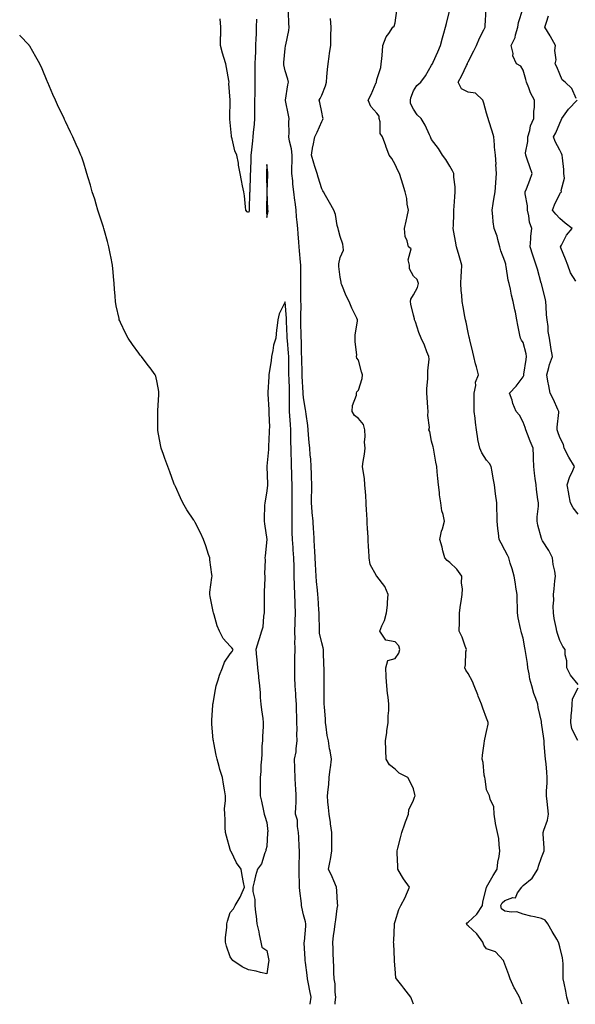
# Model space of a CAD drawing. Units: inches. Extents: x 1010723 to 1013363, y 7358618 to 7361258.
# Drawn here: x 1010723 to 1011027, y 7358618 to 7359156 of the extents above; entities that cross this region are included whole.
import ezdxf

# ---------------------------------------------------------------- set-up
doc = ezdxf.new("R2010")
doc.units = ezdxf.units.IN
doc.header["$MEASUREMENT"] = 0
doc.layers.add('Contour_10107358', color=7, linetype='Continuous', true_color=0x6c2ddf)

msp = doc.modelspace()

# ---------------------------------------------------------------- linework, layer by layer
at = {"layer": 'Contour_10107358'}
for points in [[(1010895.37, 7358618, 3261), (1010895.39, 7358619.26, 3261), (1010895.67, 7358621.92, 3261), (1010895.28, 7358624.69, 3261), (1010895.29, 7358629.16, 3261), (1010894.76, 7358631.92, 3261), (1010894.62, 7358635.35, 3261), (1010894.53, 7358638.4, 3261), (1010894.4, 7358641.92, 3261), (1010894.29, 7358645.68, 3261), (1010894.22, 7358648.1, 3261), (1010894.12, 7358651.92, 3261), (1010894.51, 7358655.46, 3261), (1010895.05, 7358658.92, 3261), (1010895.42, 7358661.92, 3261), (1010895.77, 7358664.2, 3261), (1010896.51, 7358670.38, 3261), (1010896.73, 7358671.92, 3261), (1010896.65, 7358673.32, 3261), (1010896.17, 7358680.04, 3261), (1010896.07, 7358681.92, 3261), (1010894.58, 7358685.38, 3261), (1010893.7, 7358687.57, 3261), (1010891.65, 7358691.92, 3261), (1010892.58, 7358696.45, 3261), (1010892.79, 7358697.18, 3261), (1010893.59, 7358701.92, 3261), (1010893.54, 7358706.44, 3261), (1010893.55, 7358707.42, 3261), (1010893.5, 7358711.92, 3261), (1010892.81, 7358716.68, 3261), (1010892.7, 7358717.27, 3261), (1010891.98, 7358721.92, 3261), (1010891.73, 7358725.6, 3261), (1010891.37, 7358728.6, 3261), (1010891.14, 7358731.92, 3261), (1010891.44, 7358735.31, 3261), (1010891.84, 7358738.13, 3261), (1010892.14, 7358741.92, 3261), (1010892.65, 7358746.52, 3261), (1010892.73, 7358747.24, 3261), (1010893.25, 7358751.92, 3261), (1010892.6, 7358756.48, 3261), (1010892.33, 7358757.65, 3261), (1010891.61, 7358761.92, 3261), (1010891.04, 7358764.91, 3261), (1010890.44, 7358769.53, 3261), (1010890.03, 7358771.92, 3261), (1010889.97, 7358773.85, 3261), (1010889.42, 7358780.55, 3261), (1010889.37, 7358781.92, 3261), (1010889.37, 7358783.24, 3261), (1010889.36, 7358790.61, 3261), (1010889.36, 7358791.92, 3261), (1010889.32, 7358793.19, 3261), (1010889.29, 7358800.68, 3261), (1010889.25, 7358801.92, 3261), (1010889.23, 7358803.1, 3261), (1010889.03, 7358810.94, 3261), (1010889.02, 7358811.92, 3261), (1010888.81, 7358812.69, 3261), (1010888.05, 7358815.42, 3261), (1010886.85, 7358820.72, 3261), (1010886.75, 7358821.92, 3261), (1010886.77, 7358823.2, 3261), (1010886.59, 7358830.46, 3261), (1010886.6, 7358831.92, 3261), (1010886.46, 7358833.51, 3261), (1010886.14, 7358840.01, 3261), (1010885.94, 7358841.92, 3261), (1010885.72, 7358844.25, 3261), (1010885.23, 7358849.1, 3261), (1010884.96, 7358851.92, 3261), (1010884.75, 7358855.22, 3261), (1010884.61, 7358858.48, 3261), (1010884.39, 7358861.92, 3261), (1010884.2, 7358865.77, 3261), (1010884.09, 7358867.97, 3261), (1010883.91, 7358871.92, 3261), (1010883.61, 7358876.37, 3261), (1010883.54, 7358877.41, 3261), (1010883.23, 7358881.92, 3261), (1010882.86, 7358886.73, 3261), (1010882.84, 7358887.14, 3261), (1010882.47, 7358891.92, 3261), (1010882.45, 7358896.33, 3261), (1010882.52, 7358897.44, 3261), (1010882.51, 7358901.92, 3261), (1010882.4, 7358906.26, 3261), (1010882.39, 7358907.58, 3261), (1010882.28, 7358911.92, 3261), (1010882.01, 7358915.88, 3261), (1010881.74, 7358918.23, 3261), (1010881.47, 7358921.92, 3261), (1010881.17, 7358925.05, 3261), (1010880.84, 7358929.13, 3261), (1010880.59, 7358931.92, 3261), (1010880.36, 7358934.23, 3261), (1010879.52, 7358940.45, 3261), (1010879.37, 7358941.92, 3261), (1010879.19, 7358943.06, 3261), (1010878.05, 7358949.4, 3261), (1010877.89, 7358951.77, 3261), (1010877.89, 7358951.92, 3261), (1010877.88, 7358952.08, 3261), (1010877.33, 7358961.19, 3261), (1010877.29, 7358961.92, 3261), (1010877.28, 7358962.69, 3261), (1010877.09, 7358970.96, 3261), (1010877.07, 7358971.92, 3261), (1010877.02, 7358972.95, 3261), (1010876.9, 7358980.77, 3261), (1010876.83, 7358981.92, 3261), (1010876.79, 7358983.18, 3261), (1010876.61, 7358990.49, 3261), (1010876.58, 7358991.92, 3261), (1010876.54, 7358993.44, 3261), (1010876.7, 7359000.57, 3261), (1010876.66, 7359001.92, 3261), (1010876.6, 7359003.37, 3261), (1010876.64, 7359010.52, 3261), (1010876.58, 7359011.92, 3261), (1010876.57, 7359013.41, 3261), (1010876.54, 7359020.41, 3261), (1010876.53, 7359021.92, 3261), (1010876.39, 7359023.58, 3261), (1010875.88, 7359029.75, 3261), (1010875.72, 7359031.92, 3261), (1010875.51, 7359034.46, 3261), (1010875.1, 7359038.97, 3261), (1010874.87, 7359041.92, 3261), (1010874.56, 7359045.4, 3261), (1010874.3, 7359048.17, 3261), (1010873.99, 7359051.92, 3261), (1010873.44, 7359056.53, 3261), (1010873.38, 7359057.25, 3261), (1010872.78, 7359061.92, 3261), (1010872.3, 7359066.16, 3261), (1010872.12, 7359067.84, 3261), (1010871.67, 7359071.92, 3261), (1010871.63, 7359075.5, 3261), (1010871.9, 7359078.07, 3261), (1010871.87, 7359081.92, 3261), (1010871.51, 7359085.38, 3261), (1010870.39, 7359089.58, 3261), (1010870.07, 7359091.92, 3261), (1010870.23, 7359094.1, 3261), (1010870.01, 7359099.96, 3261), (1010870.19, 7359101.92, 3261), (1010869.9, 7359103.76, 3261), (1010868.19, 7359111.78, 3261), (1010868.17, 7359111.92, 3261), (1010868.2, 7359112.06, 3261), (1010869.51, 7359120.45, 3261), (1010869.83, 7359121.92, 3261), (1010869.54, 7359123.41, 3261), (1010868.05, 7359128.03, 3261), (1010867.38, 7359131.25, 3261), (1010867.31, 7359131.92, 3261), (1010867.33, 7359132.65, 3261), (1010868.05, 7359140.15, 3261), (1010868.28, 7359141.68, 3261), (1010868.29, 7359141.92, 3261), (1010868.32, 7359142.19, 3261), (1010869.98, 7359149.99, 3261), (1010870.15, 7359151.92, 3261), (1010870.06, 7359153.93, 3261), (1010869.89, 7359160.08, 3261)], [(1010997.47, 7358618, 3259), (1010996.59, 7358620.47, 3259), (1010996.02, 7358621.92, 3259), (1010993.47, 7358626.5, 3259), (1010993.15, 7358627.02, 3259), (1010990.96, 7358631.92, 3259), (1010990.22, 7358634.09, 3259), (1010988.05, 7358639.96, 3259), (1010987.5, 7358641.38, 3259), (1010987.25, 7358641.92, 3259), (1010982.87, 7358646.74, 3259), (1010978.05, 7358648.25, 3259), (1010976.49, 7358650.36, 3259), (1010975.96, 7358651.92, 3259), (1010972.67, 7358656.54, 3259), (1010968.05, 7358660.9, 3259), (1010967.46, 7358661.33, 3259), (1010967.1, 7358661.92, 3259), (1010967.46, 7358662.51, 3259), (1010968.05, 7358662.89, 3259), (1010972.7, 7358667.27, 3259), (1010975.76, 7358671.92, 3259), (1010975.97, 7358674, 3259), (1010977.96, 7358681.83, 3259), (1010977.97, 7358681.92, 3259), (1010977.99, 7358681.98, 3259), (1010978.05, 7358682.09, 3259), (1010981.59, 7358688.38, 3259), (1010983.86, 7358691.92, 3259), (1010984.29, 7358695.68, 3259), (1010984.9, 7358698.77, 3259), (1010985.32, 7358701.92, 3259), (1010984.84, 7358705.13, 3259), (1010984.72, 7358708.59, 3259), (1010984.07, 7358711.92, 3259), (1010982.99, 7358716.86, 3259), (1010982.99, 7358716.98, 3259), (1010982.21, 7358721.92, 3259), (1010982.01, 7358725.88, 3259), (1010979.96, 7358730, 3259), (1010979.73, 7358731.92, 3259), (1010979.1, 7358732.97, 3259), (1010978.05, 7358735.2, 3259), (1010977.24, 7358741.11, 3259), (1010977.05, 7358741.92, 3259), (1010976.78, 7358743.19, 3259), (1010976.19, 7358750.07, 3259), (1010975.64, 7358751.92, 3259), (1010975.9, 7358754.07, 3259), (1010976.71, 7358760.58, 3259), (1010976.88, 7358761.92, 3259), (1010977.18, 7358762.79, 3259), (1010978.05, 7358767.03, 3259), (1010978.87, 7358771.1, 3259), (1010978.92, 7358771.92, 3259), (1010978.71, 7358772.59, 3259), (1010978.05, 7358774.33, 3259), (1010976.02, 7358779.89, 3259), (1010975.34, 7358781.92, 3259), (1010973.54, 7358786.44, 3259), (1010973.26, 7358787.13, 3259), (1010971.3, 7358791.92, 3259), (1010970.44, 7358794.31, 3259), (1010968.05, 7358798.79, 3259), (1010966.63, 7358800.5, 3259), (1010966.12, 7358801.92, 3259), (1010966.54, 7358803.44, 3259), (1010966.8, 7358810.67, 3259), (1010967.04, 7358811.92, 3259), (1010966.38, 7358813.59, 3259), (1010964.76, 7358818.63, 3259), (1010963.11, 7358821.92, 3259), (1010963.18, 7358826.8, 3259), (1010963.22, 7358827.09, 3259), (1010963.31, 7358831.92, 3259), (1010963.86, 7358836.1, 3259), (1010964.21, 7358838.08, 3259), (1010964.76, 7358841.92, 3259), (1010964.95, 7358845.02, 3259), (1010964.31, 7358848.18, 3259), (1010964.46, 7358851.92, 3259), (1010961.87, 7358855.74, 3259), (1010958.05, 7358859.34, 3259), (1010956.53, 7358860.4, 3259), (1010955.24, 7358861.92, 3259), (1010954.23, 7358865.74, 3259), (1010953.88, 7358867.75, 3259), (1010952.51, 7358871.92, 3259), (1010953.42, 7358876.55, 3259), (1010953.9, 7358877.77, 3259), (1010955.01, 7358881.92, 3259), (1010954.29, 7358885.68, 3259), (1010953.69, 7358887.57, 3259), (1010953.08, 7358891.92, 3259), (1010952.41, 7358896.28, 3259), (1010952.38, 7358897.6, 3259), (1010951.85, 7358901.92, 3259), (1010951.51, 7358905.38, 3259), (1010951.13, 7358908.85, 3259), (1010950.82, 7358911.92, 3259), (1010950.28, 7358914.14, 3259), (1010949.26, 7358920.71, 3259), (1010949.01, 7358921.92, 3259), (1010948.8, 7358922.67, 3259), (1010948.05, 7358925.7, 3259), (1010947.03, 7358930.91, 3259), (1010946.52, 7358931.92, 3259), (1010946.84, 7358933.13, 3259), (1010945.87, 7358939.74, 3259), (1010946.17, 7358941.92, 3259), (1010945.94, 7358944.03, 3259), (1010945.63, 7358949.5, 3259), (1010945.34, 7358951.92, 3259), (1010945.5, 7358954.47, 3259), (1010945.87, 7358959.74, 3259), (1010946.01, 7358961.92, 3259), (1010945.89, 7358964.08, 3259), (1010946.66, 7358970.53, 3259), (1010946.55, 7358971.92, 3259), (1010945.49, 7358974.47, 3259), (1010944.17, 7358978.05, 3259), (1010942.34, 7358981.92, 3259), (1010941.13, 7358984.99, 3259), (1010939.16, 7358990.81, 3259), (1010938.75, 7358991.92, 3259), (1010938.68, 7358992.56, 3259), (1010938.05, 7358994.62, 3259), (1010936.66, 7359000.53, 3259), (1010936.44, 7359001.92, 3259), (1010936.7, 7359003.26, 3259), (1010938.05, 7359005.6, 3259), (1010940.34, 7359009.64, 3259), (1010940.91, 7359011.92, 3259), (1010940.15, 7359014.02, 3259), (1010938.05, 7359015.92, 3259), (1010935.89, 7359019.76, 3259), (1010935.92, 7359021.92, 3259), (1010935.25, 7359024.73, 3259), (1010936.88, 7359030.75, 3259), (1010935.41, 7359031.92, 3259), (1010934.76, 7359035.21, 3259), (1010933.58, 7359037.44, 3259), (1010933.21, 7359041.92, 3259), (1010934.07, 7359045.9, 3259), (1010934.6, 7359048.47, 3259), (1010935.34, 7359051.92, 3259), (1010934.73, 7359055.24, 3259), (1010934.41, 7359058.28, 3259), (1010933.6, 7359061.92, 3259), (1010932.26, 7359066.12, 3259), (1010931.54, 7359068.44, 3259), (1010930.42, 7359071.92, 3259), (1010929.64, 7359073.51, 3259), (1010928.05, 7359076.83, 3259), (1010926.32, 7359080.19, 3259), (1010924.92, 7359081.92, 3259), (1010922.99, 7359086.87, 3259), (1010922.94, 7359087.03, 3259), (1010921.17, 7359091.92, 3259), (1010919.84, 7359093.71, 3259), (1010919.83, 7359100.14, 3259), (1010919.29, 7359101.92, 3259), (1010919.44, 7359103.3, 3259), (1010918.05, 7359104.83, 3259), (1010914.75, 7359108.62, 3259), (1010913.37, 7359111.92, 3259), (1010914.96, 7359115.01, 3259), (1010917.73, 7359121.6, 3259), (1010917.87, 7359121.92, 3259), (1010917.86, 7359122.11, 3259), (1010918.05, 7359123.28, 3259), (1010920.21, 7359129.76, 3259), (1010920.5, 7359131.92, 3259), (1010920.74, 7359134.6, 3259), (1010921.13, 7359138.84, 3259), (1010921.39, 7359141.92, 3259), (1010923.27, 7359146.69, 3259), (1010924.58, 7359148.45, 3259), (1010926.86, 7359151.92, 3259), (1010927.54, 7359152.43, 3259), (1010928.05, 7359154.34, 3259), (1010929.02, 7359160.95, 3259)], [(1011022.97, 7358618, 3258), (1011021.87, 7358621.92, 3258), (1011021.35, 7358625.23, 3258), (1011020.39, 7358629.58, 3258), (1011019.98, 7358631.92, 3258), (1011019.82, 7358633.69, 3258), (1011019.85, 7358640.13, 3258), (1011019.71, 7358641.92, 3258), (1011019.58, 7358643.45, 3258), (1011018.05, 7358649.36, 3258), (1011017.5, 7358651.37, 3258), (1011017.34, 7358651.92, 3258), (1011016.36, 7358653.61, 3258), (1011013.94, 7358657.81, 3258), (1011011.55, 7358661.92, 3258), (1011010.06, 7358663.94, 3258), (1011008.05, 7358664.81, 3258), (1011004.26, 7358665.71, 3258), (1011002.28, 7358666.15, 3258), (1010998.05, 7358667.18, 3258), (1010994.6, 7358668.48, 3258), (1010991.7, 7358668.27, 3258), (1010988.05, 7358668.97, 3258), (1010986.27, 7358670.14, 3258), (1010985.8, 7358671.92, 3258), (1010986.51, 7358673.46, 3258), (1010988.05, 7358674.71, 3258), (1010992.44, 7358676.31, 3258), (1010993.76, 7358676.2, 3258), (1010995.01, 7358678.89, 3258), (1010997.29, 7358681.92, 3258), (1010997.55, 7358682.42, 3258), (1010998.05, 7358682.93, 3258), (1011002.96, 7358687.01, 3258), (1011006.12, 7358691.92, 3258), (1011006.46, 7358693.51, 3258), (1011008.05, 7358698.29, 3258), (1011009.1, 7358700.87, 3258), (1011009.42, 7358701.92, 3258), (1011009.48, 7358703.34, 3258), (1011008.91, 7358711.06, 3258), (1011008.95, 7358711.92, 3258), (1011009.25, 7358713.12, 3258), (1011011.28, 7358718.69, 3258), (1011011.9, 7358721.92, 3258), (1011011.47, 7358725.34, 3258), (1011011.17, 7358728.8, 3258), (1011010.8, 7358731.92, 3258), (1011010.79, 7358734.67, 3258), (1011011.12, 7358738.85, 3258), (1011011.12, 7358741.92, 3258), (1011010.88, 7358744.76, 3258), (1011010.52, 7358749.45, 3258), (1011010.33, 7358751.92, 3258), (1011010.14, 7358754.01, 3258), (1011009.59, 7358760.37, 3258), (1011009.47, 7358761.92, 3258), (1011009.38, 7358763.24, 3258), (1011008.14, 7358771.83, 3258), (1011008.13, 7358771.92, 3258), (1011008.13, 7358771.99, 3258), (1011008.05, 7358772.45, 3258), (1011006.31, 7358780.18, 3258), (1011005.97, 7358781.92, 3258), (1011004.95, 7358785.01, 3258), (1011003.9, 7358787.77, 3258), (1011002.75, 7358791.92, 3258), (1011001.71, 7358795.59, 3258), (1011001.32, 7358798.65, 3258), (1011000.6, 7358801.92, 3258), (1011000.36, 7358804.24, 3258), (1010999.24, 7358810.73, 3258), (1010999.1, 7358811.92, 3258), (1010998.91, 7358812.78, 3258), (1010998.05, 7358818.01, 3258), (1010997.11, 7358820.99, 3258), (1010996.87, 7358821.92, 3258), (1010996.64, 7358823.32, 3258), (1010995.37, 7358829.24, 3258), (1010995.01, 7358831.92, 3258), (1010995, 7358834.96, 3258), (1010994.81, 7358838.67, 3258), (1010994.79, 7358841.92, 3258), (1010994.1, 7358845.87, 3258), (1010993.79, 7358847.66, 3258), (1010993.05, 7358851.92, 3258), (1010992.05, 7358855.92, 3258), (1010990.98, 7358858.99, 3258), (1010990.12, 7358861.92, 3258), (1010989.46, 7358863.33, 3258), (1010988.05, 7358866.05, 3258), (1010986.05, 7358869.92, 3258), (1010984.92, 7358871.92, 3258), (1010984.52, 7358875.45, 3258), (1010984.16, 7358878.03, 3258), (1010983.76, 7358881.92, 3258), (1010983.77, 7358886.2, 3258), (1010983.72, 7358887.59, 3258), (1010983.73, 7358891.92, 3258), (1010983.01, 7358896.88, 3258), (1010983, 7358896.96, 3258), (1010982.35, 7358901.92, 3258), (1010981.67, 7358905.54, 3258), (1010981.04, 7358908.93, 3258), (1010980.48, 7358911.92, 3258), (1010979.59, 7358913.47, 3258), (1010978.05, 7358915.36, 3258), (1010975.45, 7358919.32, 3258), (1010974.34, 7358921.92, 3258), (1010973.33, 7358926.64, 3258), (1010973.19, 7358927.05, 3258), (1010972.47, 7358931.92, 3258), (1010971.93, 7358935.8, 3258), (1010971.73, 7358938.24, 3258), (1010971.26, 7358941.92, 3258), (1010971.31, 7358945.18, 3258), (1010971.32, 7358948.65, 3258), (1010971.36, 7358951.92, 3258), (1010972.17, 7358956.04, 3258), (1010972.04, 7358957.92, 3258), (1010973.59, 7358961.92, 3258), (1010972.49, 7358966.36, 3258), (1010972.06, 7358967.91, 3258), (1010971.03, 7358971.92, 3258), (1010970.47, 7358974.34, 3258), (1010968.93, 7358981.04, 3258), (1010968.72, 7358981.92, 3258), (1010968.61, 7358982.47, 3258), (1010968.05, 7358984.99, 3258), (1010966.81, 7358990.68, 3258), (1010966.52, 7358991.92, 3258), (1010966.18, 7358993.78, 3258), (1010965.23, 7358999.1, 3258), (1010964.74, 7359001.92, 3258), (1010964.56, 7359005.41, 3258), (1010964.19, 7359008.07, 3258), (1010964.04, 7359011.92, 3258), (1010964.22, 7359015.75, 3258), (1010964.31, 7359018.18, 3258), (1010964.48, 7359021.92, 3258), (1010963.03, 7359026.9, 3258), (1010963.01, 7359026.96, 3258), (1010961.55, 7359031.92, 3258), (1010961.11, 7359034.98, 3258), (1010960.19, 7359039.79, 3258), (1010959.86, 7359041.92, 3258), (1010959.89, 7359043.76, 3258), (1010960.21, 7359049.76, 3258), (1010960.25, 7359051.92, 3258), (1010960.31, 7359054.17, 3258), (1010960.76, 7359059.22, 3258), (1010960.81, 7359061.92, 3258), (1010960.81, 7359064.68, 3258), (1010960.1, 7359069.87, 3258), (1010960.1, 7359071.92, 3258), (1010959.51, 7359073.38, 3258), (1010958.05, 7359075.88, 3258), (1010955.77, 7359079.65, 3258), (1010953.98, 7359081.92, 3258), (1010951.7, 7359085.58, 3258), (1010948.05, 7359090.5, 3258), (1010947.61, 7359091.48, 3258), (1010947.45, 7359091.92, 3258), (1010946.86, 7359093.11, 3258), (1010944.51, 7359098.38, 3258), (1010942.34, 7359101.92, 3258), (1010940.13, 7359104, 3258), (1010938.05, 7359107.04, 3258), (1010936.4, 7359110.27, 3258), (1010936.5, 7359111.92, 3258), (1010936.69, 7359113.27, 3258), (1010938.05, 7359117.12, 3258), (1010939.96, 7359120.01, 3258), (1010942.14, 7359121.92, 3258), (1010944.68, 7359125.29, 3258), (1010948.05, 7359131.08, 3258), (1010948.32, 7359131.65, 3258), (1010948.52, 7359131.92, 3258), (1010948.88, 7359132.75, 3258), (1010951.5, 7359138.48, 3258), (1010952.92, 7359141.92, 3258), (1010954.01, 7359145.97, 3258), (1010954.78, 7359148.65, 3258), (1010955.68, 7359151.92, 3258), (1010956.16, 7359153.82, 3258), (1010958.05, 7359161.44, 3258)], [(1011028.05, 7358792.73, 3257), (1011023.9, 7358797.77, 3257), (1011021.89, 7358801.92, 3257), (1011021.86, 7358805.73, 3257), (1011021.04, 7358808.93, 3257), (1011021, 7358811.92, 3257), (1011019.66, 7358813.53, 3257), (1011018.05, 7358816.82, 3257), (1011016.77, 7358820.65, 3257), (1011016.39, 7358821.92, 3257), (1011016.1, 7358823.87, 3257), (1011014.97, 7358828.85, 3257), (1011014.59, 7358831.92, 3257), (1011014.42, 7358835.56, 3257), (1011014.88, 7358838.74, 3257), (1011014.64, 7358841.92, 3257), (1011014.96, 7358845.01, 3257), (1011015.42, 7358849.29, 3257), (1011015.71, 7358851.92, 3257), (1011015.36, 7358854.61, 3257), (1011014.4, 7358858.27, 3257), (1011014.06, 7358861.92, 3257), (1011012.02, 7358865.9, 3257), (1011008.68, 7358871.29, 3257), (1011008.31, 7358871.92, 3257), (1011008.26, 7358872.13, 3257), (1011008.05, 7358872.57, 3257), (1011005.99, 7358879.86, 3257), (1011005.62, 7358881.92, 3257), (1011005.63, 7358884.34, 3257), (1011006.33, 7358890.2, 3257), (1011006.34, 7358891.92, 3257), (1011006.1, 7358893.87, 3257), (1011005.4, 7358899.27, 3257), (1011005.06, 7358901.92, 3257), (1011004.63, 7358905.33, 3257), (1011004.27, 7358908.15, 3257), (1011003.8, 7358911.92, 3257), (1011003.67, 7358916.3, 3257), (1011003.74, 7358917.61, 3257), (1011003.57, 7358921.92, 3257), (1011001.79, 7358925.67, 3257), (1011000.37, 7358929.6, 3257), (1010999.43, 7358931.92, 3257), (1010999.2, 7358933.07, 3257), (1010998.05, 7358936.1, 3257), (1010995.97, 7358939.84, 3257), (1010994.22, 7358941.92, 3257), (1010992.4, 7358946.27, 3257), (1010991.94, 7358948.03, 3257), (1010990.64, 7358951.92, 3257), (1010994.21, 7358955.76, 3257), (1010998.05, 7358960.9, 3257), (1010998.34, 7358961.62, 3257), (1010998.38, 7358961.92, 3257), (1010998.43, 7358962.3, 3257), (1010999.63, 7358970.34, 3257), (1010999.82, 7358971.92, 3257), (1010999.61, 7358973.48, 3257), (1010998.05, 7358979.59, 3257), (1010997.05, 7358980.92, 3257), (1010996.63, 7358981.92, 3257), (1010996.28, 7358983.69, 3257), (1010995.21, 7358989.08, 3257), (1010994.64, 7358991.92, 3257), (1010993.8, 7358996.17, 3257), (1010993.56, 7358997.42, 3257), (1010992.66, 7359001.92, 3257), (1010991.63, 7359005.5, 3257), (1010991.17, 7359008.81, 3257), (1010990.44, 7359011.92, 3257), (1010989.83, 7359013.7, 3257), (1010988.78, 7359021.19, 3257), (1010988.6, 7359021.92, 3257), (1010988.48, 7359022.35, 3257), (1010988.05, 7359023.97, 3257), (1010985.82, 7359029.69, 3257), (1010985.21, 7359031.92, 3257), (1010984.11, 7359035.86, 3257), (1010983.75, 7359037.62, 3257), (1010982.28, 7359041.92, 3257), (1010981.69, 7359045.56, 3257), (1010981.49, 7359048.48, 3257), (1010981.02, 7359051.92, 3257), (1010981.6, 7359055.47, 3257), (1010981.99, 7359057.99, 3257), (1010982.67, 7359061.92, 3257), (1010983.07, 7359066.9, 3257), (1010983.07, 7359066.94, 3257), (1010983.42, 7359071.92, 3257), (1010983.18, 7359076.79, 3257), (1010983.2, 7359077.07, 3257), (1010982.88, 7359081.92, 3257), (1010982.46, 7359086.34, 3257), (1010982.35, 7359087.63, 3257), (1010981.94, 7359091.92, 3257), (1010981.17, 7359095.04, 3257), (1010979.26, 7359100.71, 3257), (1010978.91, 7359101.92, 3257), (1010978.73, 7359102.6, 3257), (1010978.05, 7359104.99, 3257), (1010976.51, 7359110.38, 3257), (1010976.03, 7359111.92, 3257), (1010972.01, 7359115.88, 3257), (1010968.05, 7359116.34, 3257), (1010964.28, 7359118.15, 3257), (1010962.59, 7359121.92, 3257), (1010964.55, 7359125.42, 3257), (1010967.05, 7359130.92, 3257), (1010967.54, 7359131.92, 3257), (1010967.68, 7359132.29, 3257), (1010968.05, 7359132.93, 3257), (1010971.09, 7359138.88, 3257), (1010972.57, 7359141.92, 3257), (1010974.1, 7359145.87, 3257), (1010976.48, 7359150.35, 3257), (1010977.23, 7359151.92, 3257), (1010977.28, 7359152.69, 3257), (1010977.83, 7359161.7, 3257)], [(1011028.05, 7358885.83, 3256), (1011025.34, 7358889.22, 3256), (1011023.85, 7358891.92, 3256), (1011022.94, 7358896.81, 3256), (1011022.92, 7358897.05, 3256), (1011022.16, 7358901.92, 3256), (1011023.56, 7358906.41, 3256), (1011024.54, 7358908.42, 3256), (1011026, 7358911.92, 3256), (1011023.03, 7358916.9, 3256), (1011023, 7358916.97, 3256), (1011020.49, 7358921.92, 3256), (1011020.07, 7358923.94, 3256), (1011018.05, 7358927.65, 3256), (1011016.97, 7358930.83, 3256), (1011016.53, 7358931.92, 3256), (1011016.57, 7358933.4, 3256), (1011017.49, 7358941.36, 3256), (1011017.51, 7358941.92, 3256), (1011017.02, 7358942.95, 3256), (1011014.54, 7358948.41, 3256), (1011012.71, 7358951.92, 3256), (1011012, 7358955.86, 3256), (1011011.59, 7358958.38, 3256), (1011010.97, 7358961.92, 3256), (1011012.12, 7358965.99, 3256), (1011012.42, 7358967.55, 3256), (1011014.01, 7358971.92, 3256), (1011013.18, 7358976.79, 3256), (1011013.13, 7358977, 3256), (1011012.4, 7358981.92, 3256), (1011011.69, 7358985.57, 3256), (1011011.69, 7358988.27, 3256), (1011011.18, 7358991.92, 3256), (1011010.83, 7358994.71, 3256), (1011010.68, 7358999.29, 3256), (1011010.39, 7359001.92, 3256), (1011010.01, 7359003.88, 3256), (1011008.05, 7359011.63, 3256), (1011007.99, 7359011.86, 3256), (1011007.97, 7359011.92, 3256), (1011007.94, 7359012.03, 3256), (1011005.84, 7359019.71, 3256), (1011005.1, 7359021.92, 3256), (1011003.67, 7359026.29, 3256), (1011003.36, 7359027.23, 3256), (1011001.89, 7359031.92, 3256), (1011002.28, 7359036.15, 3256), (1011002.29, 7359037.68, 3256), (1011002.78, 7359041.92, 3256), (1011001.42, 7359045.29, 3256), (1011001.18, 7359048.79, 3256), (1011000.41, 7359051.92, 3256), (1011000.42, 7359054.29, 3256), (1010999.09, 7359060.88, 3256), (1010999.09, 7359061.92, 3256), (1010999.77, 7359063.64, 3256), (1011001.63, 7359068.33, 3256), (1011003.02, 7359071.92, 3256), (1011001.77, 7359075.64, 3256), (1011000.2, 7359079.77, 3256), (1010999.43, 7359081.92, 3256), (1010999.37, 7359083.24, 3256), (1011000.58, 7359089.39, 3256), (1011000.51, 7359091.92, 3256), (1011001.6, 7359095.47, 3256), (1011002.06, 7359097.91, 3256), (1011003.82, 7359101.92, 3256), (1011003.89, 7359106.08, 3256), (1011004.15, 7359108.03, 3256), (1011004.24, 7359111.92, 3256), (1011002.1, 7359115.98, 3256), (1011001.2, 7359118.77, 3256), (1010999.92, 7359121.92, 3256), (1010999.44, 7359123.3, 3256), (1010998.05, 7359128.36, 3256), (1010996.79, 7359130.66, 3256), (1010994.39, 7359131.92, 3256), (1010992.41, 7359136.27, 3256), (1010992.49, 7359137.48, 3256), (1010991.55, 7359141.92, 3256), (1010993.69, 7359146.28, 3256), (1010993.86, 7359147.73, 3256), (1010995.09, 7359151.92, 3256), (1010995.58, 7359154.39, 3256), (1010997.78, 7359161.65, 3256)], [(1011026.97, 7359113, 3255), (1011024.54, 7359118.41, 3255), (1011020.94, 7359121.92, 3255), (1011019.33, 7359123.2, 3255), (1011018.05, 7359126.28, 3255), (1011016.39, 7359130.26, 3255), (1011015.43, 7359131.92, 3255), (1011015.99, 7359133.98, 3255), (1011015.31, 7359139.18, 3255), (1011015.7, 7359141.92, 3255), (1011012.99, 7359146.87, 3255), (1011012.82, 7359147.15, 3255), (1011009.94, 7359151.92, 3255), (1011010.84, 7359154.71, 3255), (1011011.8, 7359158.17, 3255)], [(1010852.39, 7359156.25, 3261), (1010852.26, 7359151.92, 3261), (1010852.14, 7359147.82, 3261), (1010851.97, 7359145.84, 3261), (1010851.84, 7359141.92, 3261), (1010851.73, 7359138.24, 3261), (1010851.63, 7359135.51, 3261), (1010851.53, 7359131.92, 3261), (1010851.5, 7359128.48, 3261), (1010851.49, 7359125.36, 3261), (1010851.46, 7359121.92, 3261), (1010851.4, 7359118.57, 3261), (1010851.37, 7359115.24, 3261), (1010851.31, 7359111.92, 3261), (1010851.35, 7359108.62, 3261), (1010851.25, 7359105.13, 3261), (1010851.3, 7359101.92, 3261), (1010851.01, 7359098.96, 3261), (1010850.54, 7359094.41, 3261), (1010850.3, 7359091.92, 3261), (1010850.2, 7359089.77, 3261), (1010849.39, 7359083.26, 3261), (1010849.32, 7359081.92, 3261), (1010849.26, 7359080.71, 3261), (1010849, 7359072.87, 3261), (1010848.96, 7359071.92, 3261), (1010848.95, 7359071.02, 3261), (1010848.63, 7359062.5, 3261), (1010848.63, 7359061.92, 3261), (1010848.62, 7359061.36, 3261), (1010848.42, 7359052.29, 3261), (1010848.41, 7359051.92, 3261), (1010848.37, 7359051.59, 3261), (1010848.05, 7359050.59, 3261), (1010847.19, 7359051.06, 3261), (1010846.58, 7359051.92, 3261), (1010846.33, 7359053.64, 3261), (1010845.78, 7359059.65, 3261), (1010845.42, 7359061.92, 3261), (1010844.74, 7359065.23, 3261), (1010844.21, 7359068.08, 3261), (1010843.38, 7359071.92, 3261), (1010842.61, 7359076.49, 3261), (1010842.44, 7359077.53, 3261), (1010841.7, 7359081.92, 3261), (1010840.53, 7359084.41, 3261), (1010839.14, 7359090.82, 3261), (1010838.78, 7359091.92, 3261), (1010838.64, 7359092.5, 3261), (1010838.05, 7359099.75, 3261), (1010837.84, 7359101.71, 3261), (1010837.84, 7359101.92, 3261), (1010837.82, 7359102.15, 3261), (1010838.05, 7359111.92, 3261), (1010837.32, 7359121.19, 3261), (1010837.36, 7359121.92, 3261), (1010837.2, 7359122.77, 3261), (1010836.02, 7359129.89, 3261), (1010835.65, 7359131.92, 3261), (1010834.59, 7359135.38, 3261), (1010833.8, 7359137.67, 3261), (1010832.64, 7359141.92, 3261), (1010832.78, 7359146.64, 3261), (1010832.81, 7359147.17, 3261), (1010832.93, 7359151.92, 3261), (1010832.54, 7359156.42, 3261)], [(1010938.04, 7358618, 3260), (1010937.05, 7358620.93, 3260), (1010936.63, 7358621.92, 3260), (1010932.85, 7358626.73, 3260), (1010931.67, 7358628.29, 3260), (1010928.93, 7358631.92, 3260), (1010928.56, 7358632.42, 3260), (1010928.05, 7358637.36, 3260), (1010927.71, 7358641.58, 3260), (1010927.71, 7358641.92, 3260), (1010927.7, 7358642.27, 3260), (1010927.31, 7358651.18, 3260), (1010927.28, 7358651.92, 3260), (1010927.31, 7358652.66, 3260), (1010927.7, 7358661.57, 3260), (1010927.72, 7358661.92, 3260), (1010927.76, 7358662.21, 3260), (1010928.05, 7358663.26, 3260), (1010930.13, 7358669.84, 3260), (1010931.23, 7358671.92, 3260), (1010933.53, 7358676.44, 3260), (1010934.22, 7358678.09, 3260), (1010935.95, 7358681.92, 3260), (1010932.64, 7358686.51, 3260), (1010931.65, 7358688.31, 3260), (1010929.53, 7358691.92, 3260), (1010929.51, 7358693.38, 3260), (1010929.17, 7358700.8, 3260), (1010929.15, 7358701.92, 3260), (1010929.53, 7358703.4, 3260), (1010930.95, 7358709.02, 3260), (1010931.68, 7358711.92, 3260), (1010933.38, 7358716.59, 3260), (1010933.75, 7358717.63, 3260), (1010935.32, 7358721.92, 3260), (1010935.66, 7358724.31, 3260), (1010938.05, 7358729.45, 3260), (1010938.71, 7358731.25, 3260), (1010938.96, 7358731.92, 3260), (1010938.8, 7358732.67, 3260), (1010938.05, 7358735.67, 3260), (1010936.09, 7358739.96, 3260), (1010934.96, 7358741.92, 3260), (1010930.39, 7358744.26, 3260), (1010928.05, 7358746.39, 3260), (1010925.03, 7358748.9, 3260), (1010923.13, 7358751.92, 3260), (1010922.95, 7358756.82, 3260), (1010922.95, 7358757.02, 3260), (1010922.79, 7358761.92, 3260), (1010923.51, 7358766.46, 3260), (1010923.61, 7358767.48, 3260), (1010924.25, 7358771.92, 3260), (1010924.33, 7358775.64, 3260), (1010924.57, 7358778.44, 3260), (1010924.64, 7358781.92, 3260), (1010924.2, 7358785.77, 3260), (1010923.93, 7358787.8, 3260), (1010923.48, 7358791.92, 3260), (1010923.22, 7358796.75, 3260), (1010923.17, 7358797.04, 3260), (1010922.95, 7358801.92, 3260), (1010924.11, 7358805.86, 3260), (1010928.05, 7358807.03, 3260), (1010930.14, 7358809.83, 3260), (1010930.62, 7358811.92, 3260), (1010930.04, 7358813.91, 3260), (1010928.05, 7358816.07, 3260), (1010923.1, 7358816.97, 3260), (1010919.81, 7358821.92, 3260), (1010920.91, 7358824.78, 3260), (1010922.32, 7358827.66, 3260), (1010923.47, 7358831.92, 3260), (1010923.98, 7358836, 3260), (1010923.89, 7358837.76, 3260), (1010924.26, 7358841.92, 3260), (1010922.45, 7358846.32, 3260), (1010918.05, 7358851.88, 3260), (1010918.02, 7358851.89, 3260), (1010917.97, 7358851.92, 3260), (1010917.94, 7358852.03, 3260), (1010914.42, 7358858.28, 3260), (1010913.9, 7358861.92, 3260), (1010913.71, 7358866.26, 3260), (1010913.63, 7358867.5, 3260), (1010913.45, 7358871.92, 3260), (1010913.1, 7358876.87, 3260), (1010913.09, 7358876.96, 3260), (1010912.77, 7358881.92, 3260), (1010912.56, 7358886.43, 3260), (1010912.52, 7358887.45, 3260), (1010912.32, 7358891.92, 3260), (1010912.07, 7358895.94, 3260), (1010911.9, 7358898.08, 3260), (1010911.63, 7358901.92, 3260), (1010911.33, 7358905.2, 3260), (1010910.56, 7358909.41, 3260), (1010910.28, 7358911.92, 3260), (1010910.64, 7358914.51, 3260), (1010911.39, 7358918.58, 3260), (1010911.81, 7358921.92, 3260), (1010911.36, 7358925.23, 3260), (1010911.78, 7358928.19, 3260), (1010911.47, 7358931.92, 3260), (1010910.9, 7358934.77, 3260), (1010908.05, 7358938, 3260), (1010905.87, 7358939.75, 3260), (1010904.55, 7358941.92, 3260), (1010904.73, 7358945.24, 3260), (1010906.91, 7358950.78, 3260), (1010907.02, 7358951.92, 3260), (1010907.26, 7358952.71, 3260), (1010908.05, 7358953.57, 3260), (1010910.01, 7358959.96, 3260), (1010910.18, 7358961.92, 3260), (1010909.77, 7358963.64, 3260), (1010908.05, 7358969.9, 3260), (1010907.18, 7358971.05, 3260), (1010907.08, 7358971.92, 3260), (1010907.2, 7358972.77, 3260), (1010906.18, 7358980.05, 3260), (1010906.34, 7358981.92, 3260), (1010906.34, 7358983.62, 3260), (1010907.52, 7358991.4, 3260), (1010907.52, 7358991.92, 3260), (1010907.1, 7358992.87, 3260), (1010904.51, 7358998.38, 3260), (1010903.05, 7359001.92, 3260), (1010901.28, 7359005.15, 3260), (1010898.95, 7359011.02, 3260), (1010898.54, 7359011.92, 3260), (1010898.69, 7359012.57, 3260), (1010898.05, 7359015.25, 3260), (1010897.33, 7359021.2, 3260), (1010897.29, 7359021.92, 3260), (1010897.38, 7359022.6, 3260), (1010898.05, 7359025.96, 3260), (1010899.89, 7359030.09, 3260), (1010899.73, 7359031.92, 3260), (1010899.5, 7359033.37, 3260), (1010898.05, 7359037.47, 3260), (1010897.18, 7359041.05, 3260), (1010896.93, 7359041.92, 3260), (1010896.51, 7359043.46, 3260), (1010895.61, 7359049.48, 3260), (1010894.69, 7359051.92, 3260), (1010892.18, 7359056.05, 3260), (1010890.09, 7359059.88, 3260), (1010888.94, 7359061.92, 3260), (1010888.57, 7359062.44, 3260), (1010888.05, 7359063.56, 3260), (1010886.04, 7359069.91, 3260), (1010885.45, 7359071.92, 3260), (1010884.3, 7359075.67, 3260), (1010883.7, 7359077.58, 3260), (1010882.38, 7359081.92, 3260), (1010883.2, 7359086.78, 3260), (1010883.31, 7359087.19, 3260), (1010884.32, 7359091.92, 3260), (1010885.48, 7359094.49, 3260), (1010888.05, 7359100.3, 3260), (1010888.59, 7359101.39, 3260), (1010888.77, 7359101.92, 3260), (1010888.66, 7359102.52, 3260), (1010888.05, 7359105.4, 3260), (1010886.93, 7359110.8, 3260), (1010886.68, 7359111.92, 3260), (1010887.11, 7359112.85, 3260), (1010888.05, 7359114.73, 3260), (1010890.13, 7359119.84, 3260), (1010890.56, 7359121.92, 3260), (1010890.81, 7359124.68, 3260), (1010891.14, 7359128.83, 3260), (1010891.43, 7359131.92, 3260), (1010892.03, 7359135.9, 3260), (1010892.21, 7359137.76, 3260), (1010892.92, 7359141.92, 3260), (1010893.02, 7359146.89, 3260), (1010893, 7359146.97, 3260), (1010893.15, 7359151.92, 3260), (1010892.76, 7359156.62, 3260)], [(1010881.75, 7358618, 3262), (1010881.77, 7358618.2, 3262), (1010882.21, 7358621.92, 3262), (1010881.56, 7358625.42, 3262), (1010880.74, 7358629.24, 3262), (1010880.2, 7358631.92, 3262), (1010880.05, 7358633.92, 3262), (1010879.09, 7358640.88, 3262), (1010879.01, 7358641.92, 3262), (1010878.97, 7358642.84, 3262), (1010878.48, 7358651.49, 3262), (1010878.47, 7358651.92, 3262), (1010878.5, 7358652.37, 3262), (1010879.23, 7358660.73, 3262), (1010879.31, 7358661.92, 3262), (1010879.21, 7358663.08, 3262), (1010878.05, 7358666.85, 3262), (1010877.13, 7358671, 3262), (1010877.02, 7358671.92, 3262), (1010876.93, 7358673.04, 3262), (1010876.05, 7358679.92, 3262), (1010875.89, 7358681.92, 3262), (1010875.88, 7358684.09, 3262), (1010875.68, 7358689.55, 3262), (1010875.67, 7358691.92, 3262), (1010875.74, 7358694.24, 3262), (1010875.78, 7358699.65, 3262), (1010875.85, 7358701.92, 3262), (1010875.73, 7358704.25, 3262), (1010875.5, 7358709.37, 3262), (1010875.36, 7358711.92, 3262), (1010874.75, 7358715.22, 3262), (1010874.7, 7358718.58, 3262), (1010873.75, 7358721.92, 3262), (1010873.9, 7358726.07, 3262), (1010873.96, 7358727.83, 3262), (1010874.1, 7358731.92, 3262), (1010873.86, 7358736.11, 3262), (1010873.72, 7358737.59, 3262), (1010873.48, 7358741.92, 3262), (1010873.28, 7358746.69, 3262), (1010873.26, 7358747.13, 3262), (1010873.07, 7358751.92, 3262), (1010874.05, 7358755.92, 3262), (1010873.95, 7358757.82, 3262), (1010874.55, 7358761.92, 3262), (1010874.45, 7358765.52, 3262), (1010874.53, 7358768.4, 3262), (1010874.41, 7358771.92, 3262), (1010874.33, 7358775.64, 3262), (1010874.2, 7358778.08, 3262), (1010874.13, 7358781.92, 3262), (1010873.87, 7358786.1, 3262), (1010873.77, 7358787.65, 3262), (1010873.5, 7358791.92, 3262), (1010873.37, 7358796.6, 3262), (1010873.38, 7358797.25, 3262), (1010873.25, 7358801.92, 3262), (1010873.39, 7358806.58, 3262), (1010873.39, 7358807.26, 3262), (1010873.53, 7358811.92, 3262), (1010873.38, 7358816.59, 3262), (1010873.4, 7358817.27, 3262), (1010873.24, 7358821.92, 3262), (1010873.48, 7358826.49, 3262), (1010873.5, 7358827.37, 3262), (1010873.72, 7358831.92, 3262), (1010873.55, 7358836.42, 3262), (1010873.5, 7358837.36, 3262), (1010873.33, 7358841.92, 3262), (1010873.15, 7358846.82, 3262), (1010873.15, 7358847.02, 3262), (1010872.96, 7358851.92, 3262), (1010872.87, 7358856.74, 3262), (1010872.87, 7358857.1, 3262), (1010872.79, 7358861.92, 3262), (1010872.48, 7358866.35, 3262), (1010872.32, 7358867.65, 3262), (1010872, 7358871.92, 3262), (1010871.93, 7358875.8, 3262), (1010871.92, 7358878.06, 3262), (1010871.85, 7358881.92, 3262), (1010871.83, 7358885.7, 3262), (1010871.88, 7358888.1, 3262), (1010871.86, 7358891.92, 3262), (1010871.85, 7358895.71, 3262), (1010871.77, 7358898.19, 3262), (1010871.76, 7358901.92, 3262), (1010871.7, 7358905.57, 3262), (1010871.6, 7358908.37, 3262), (1010871.54, 7358911.92, 3262), (1010871.42, 7358915.28, 3262), (1010871.33, 7358918.64, 3262), (1010871.21, 7358921.92, 3262), (1010871.15, 7358925.02, 3262), (1010871.11, 7358928.86, 3262), (1010871.04, 7358931.92, 3262), (1010870.86, 7358934.73, 3262), (1010870.52, 7358939.45, 3262), (1010870.36, 7358941.92, 3262), (1010870.32, 7358944.19, 3262), (1010870.45, 7358949.52, 3262), (1010870.4, 7358951.92, 3262), (1010870.31, 7358954.18, 3262), (1010870.16, 7358959.81, 3262), (1010870.07, 7358961.92, 3262), (1010870.04, 7358963.91, 3262), (1010870.02, 7358969.94, 3262), (1010870, 7358971.92, 3262), (1010869.9, 7358973.77, 3262), (1010869.23, 7358980.74, 3262), (1010869.16, 7358981.92, 3262), (1010869.12, 7358983, 3262), (1010868.81, 7358991.16, 3262), (1010868.78, 7358991.92, 3262), (1010868.76, 7358992.64, 3262), (1010868.05, 7359001.74, 3262), (1010864.72, 7358995.25, 3262), (1010864.04, 7358991.92, 3262), (1010863.52, 7358987.39, 3262), (1010863.36, 7358986.6, 3262), (1010862.91, 7358981.92, 3262), (1010861.74, 7358978.23, 3262), (1010861.31, 7358975.18, 3262), (1010860.52, 7358971.92, 3262), (1010860.34, 7358969.63, 3262), (1010859.27, 7358963.14, 3262), (1010859.15, 7358961.92, 3262), (1010859.07, 7358960.91, 3262), (1010858.55, 7358952.42, 3262), (1010858.51, 7358951.92, 3262), (1010858.55, 7358951.42, 3262), (1010859.03, 7358942.9, 3262), (1010859.1, 7358941.92, 3262), (1010859.01, 7358940.97, 3262), (1010859.42, 7358933.29, 3262), (1010859.31, 7358931.92, 3262), (1010859.26, 7358930.71, 3262), (1010858.95, 7358922.82, 3262), (1010858.92, 7358921.92, 3262), (1010858.85, 7358921.11, 3262), (1010858.09, 7358911.96, 3262), (1010858.09, 7358911.92, 3262), (1010858.08, 7358911.89, 3262), (1010858.39, 7358902.26, 3262), (1010858.38, 7358901.92, 3262), (1010858.35, 7358901.61, 3262), (1010858.05, 7358898.57, 3262), (1010857.12, 7358892.85, 3262), (1010856.86, 7358891.92, 3262), (1010856.75, 7358890.62, 3262), (1010856.64, 7358883.33, 3262), (1010856.51, 7358881.92, 3262), (1010856.65, 7358880.53, 3262), (1010858.04, 7358871.93, 3262), (1010858.04, 7358871.91, 3262), (1010857.02, 7358862.95, 3262), (1010856.93, 7358861.92, 3262), (1010857.03, 7358860.9, 3262), (1010856.77, 7358853.2, 3262), (1010856.88, 7358851.92, 3262), (1010856.89, 7358850.76, 3262), (1010856.58, 7358843.39, 3262), (1010856.59, 7358841.92, 3262), (1010856.58, 7358840.44, 3262), (1010856.59, 7358833.37, 3262), (1010856.58, 7358831.92, 3262), (1010856.16, 7358830.03, 3262), (1010855.87, 7358824.1, 3262), (1010855.12, 7358821.92, 3262), (1010853.76, 7358817.63, 3262), (1010853.39, 7358816.58, 3262), (1010852.04, 7358811.92, 3262), (1010852.38, 7358807.6, 3262), (1010852.48, 7358806.36, 3262), (1010852.83, 7358801.92, 3262), (1010853.45, 7358797.32, 3262), (1010853.47, 7358796.5, 3262), (1010853.98, 7358791.92, 3262), (1010854.39, 7358788.26, 3262), (1010854.41, 7358785.56, 3262), (1010854.75, 7358781.92, 3262), (1010855.07, 7358778.94, 3262), (1010855.83, 7358774.14, 3262), (1010856.09, 7358771.92, 3262), (1010855.97, 7358769.84, 3262), (1010855.7, 7358764.27, 3262), (1010855.55, 7358761.92, 3262), (1010855.36, 7358759.23, 3262), (1010855.35, 7358754.61, 3262), (1010855.15, 7358751.92, 3262), (1010854.81, 7358748.68, 3262), (1010854.71, 7358745.26, 3262), (1010854.29, 7358741.92, 3262), (1010854.33, 7358738.2, 3262), (1010854.41, 7358735.56, 3262), (1010854.44, 7358731.92, 3262), (1010855.08, 7358728.95, 3262), (1010856.24, 7358723.73, 3262), (1010856.64, 7358721.92, 3262), (1010856.88, 7358720.75, 3262), (1010858.05, 7358717.41, 3262), (1010858.49, 7358712.36, 3262), (1010858.39, 7358711.92, 3262), (1010858.37, 7358711.6, 3262), (1010858.05, 7358704.17, 3262), (1010857.55, 7358702.42, 3262), (1010857.4, 7358701.92, 3262), (1010856.87, 7358700.74, 3262), (1010855.15, 7358694.82, 3262), (1010852.84, 7358691.92, 3262), (1010851.82, 7358688.15, 3262), (1010851.05, 7358684.92, 3262), (1010850.3, 7358681.92, 3262), (1010850.34, 7358679.63, 3262), (1010851.44, 7358675.31, 3262), (1010851.5, 7358671.92, 3262), (1010851.84, 7358668.13, 3262), (1010852.24, 7358666.11, 3262), (1010852.54, 7358661.92, 3262), (1010853.65, 7358657.52, 3262), (1010853.83, 7358656.14, 3262), (1010854.7, 7358651.92, 3262), (1010855.28, 7358649.15, 3262), (1010858.05, 7358647.38, 3262), (1010858.94, 7358642.81, 3262), (1010859.01, 7358641.92, 3262), (1010858.93, 7358641.04, 3262), (1010858.05, 7358634.68, 3262), (1010854.55, 7358635.41, 3262), (1010852.21, 7358636.08, 3262), (1010848.05, 7358636.78, 3262), (1010844.57, 7358638.44, 3262), (1010839.49, 7358641.92, 3262), (1010838.87, 7358642.74, 3262), (1010838.05, 7358643.94, 3262), (1010835.94, 7358649.81, 3262), (1010835.36, 7358651.92, 3262), (1010835.5, 7358654.47, 3262), (1010836.13, 7358659.99, 3262), (1010836.24, 7358661.92, 3262), (1010836.51, 7358663.46, 3262), (1010838.05, 7358668.12, 3262), (1010839.76, 7358670.21, 3262), (1010840.78, 7358671.92, 3262), (1010843.43, 7358676.54, 3262), (1010843.9, 7358677.77, 3262), (1010845.78, 7358681.92, 3262), (1010845.34, 7358684.63, 3262), (1010844.51, 7358688.38, 3262), (1010844.05, 7358691.92, 3262), (1010841.41, 7358695.28, 3262), (1010838.48, 7358701.49, 3262), (1010838.25, 7358701.92, 3262), (1010838.2, 7358702.07, 3262), (1010838.05, 7358702.65, 3262), (1010835.96, 7358709.83, 3262), (1010835.49, 7358711.92, 3262), (1010835.33, 7358714.64, 3262), (1010835.16, 7358719.03, 3262), (1010834.98, 7358721.92, 3262), (1010834.96, 7358725, 3262), (1010835.35, 7358729.22, 3262), (1010835.35, 7358731.92, 3262), (1010834.85, 7358735.13, 3262), (1010834.38, 7358738.25, 3262), (1010833.76, 7358741.92, 3262), (1010832.4, 7358746.27, 3262), (1010831.98, 7358747.99, 3262), (1010830.87, 7358751.92, 3262), (1010830.25, 7358754.12, 3262), (1010829.05, 7358760.92, 3262), (1010828.81, 7358761.92, 3262), (1010828.71, 7358762.58, 3262), (1010828.05, 7358771.05, 3262), (1010827.97, 7358771.84, 3262), (1010827.97, 7358771.92, 3262), (1010827.97, 7358772, 3262), (1010828.05, 7358773.17, 3262), (1010828.5, 7358781.47, 3262), (1010828.56, 7358781.92, 3262), (1010828.67, 7358782.55, 3262), (1010829.98, 7358789.98, 3262), (1010830.35, 7358791.92, 3262), (1010831.5, 7358795.36, 3262), (1010832.16, 7358797.81, 3262), (1010833.77, 7358801.92, 3262), (1010834.95, 7358805.01, 3262), (1010838.05, 7358809.49, 3262), (1010839.15, 7358810.81, 3262), (1010839.62, 7358811.92, 3262), (1010838.96, 7358812.82, 3262), (1010838.05, 7358813.59, 3262), (1010834.08, 7358817.95, 3262), (1010832.16, 7358821.92, 3262), (1010830.88, 7358824.75, 3262), (1010829.24, 7358830.73, 3262), (1010828.82, 7358831.92, 3262), (1010828.67, 7358832.55, 3262), (1010828.05, 7358836.25, 3262), (1010827, 7358840.87, 3262), (1010826.83, 7358841.92, 3262), (1010826.86, 7358843.11, 3262), (1010828.05, 7358851.23, 3262), (1010828.12, 7358851.85, 3262), (1010828.13, 7358851.92, 3262), (1010828.13, 7358852, 3262), (1010828.05, 7358852.77, 3262), (1010826.95, 7358860.81, 3262), (1010826.78, 7358861.92, 3262), (1010826.15, 7358863.82, 3262), (1010824.69, 7358868.56, 3262), (1010823.48, 7358871.92, 3262), (1010821.7, 7358875.57, 3262), (1010818.8, 7358881.17, 3262), (1010818.42, 7358881.92, 3262), (1010818.29, 7358882.16, 3262), (1010818.05, 7358882.6, 3262), (1010814.33, 7358888.2, 3262), (1010812.04, 7358891.92, 3262), (1010810.79, 7358894.67, 3262), (1010808.05, 7358900.93, 3262), (1010807.72, 7358901.59, 3262), (1010807.56, 7358901.92, 3262), (1010807.27, 7358902.7, 3262), (1010804.98, 7358908.85, 3262), (1010803.91, 7358911.92, 3262), (1010802.26, 7358916.13, 3262), (1010801.53, 7358918.44, 3262), (1010800.3, 7358921.92, 3262), (1010799.85, 7358923.72, 3262), (1010798.54, 7358931.43, 3262), (1010798.43, 7358931.92, 3262), (1010798.42, 7358932.29, 3262), (1010798.52, 7358941.45, 3262), (1010798.51, 7358941.92, 3262), (1010798.55, 7358942.42, 3262), (1010798.97, 7358951, 3262), (1010799.06, 7358951.92, 3262), (1010798.95, 7358952.82, 3262), (1010798.05, 7358957.79, 3262), (1010797.29, 7358961.16, 3262), (1010797.01, 7358961.92, 3262), (1010794.22, 7358965.74, 3262), (1010793.25, 7358967.11, 3262), (1010789.54, 7358971.92, 3262), (1010788.84, 7358972.72, 3262), (1010788.05, 7358973.75, 3262), (1010784.64, 7358978.51, 3262), (1010782.3, 7358981.92, 3262), (1010780.82, 7358984.7, 3262), (1010778.05, 7358990.57, 3262), (1010777.62, 7358991.49, 3262), (1010777.43, 7358991.92, 3262), (1010777.29, 7358992.68, 3262), (1010775.76, 7358999.64, 3262), (1010775.34, 7359001.92, 3262), (1010775.13, 7359004.84, 3262), (1010774.84, 7359008.7, 3262), (1010774.63, 7359011.92, 3262), (1010774.3, 7359015.67, 3262), (1010774.09, 7359017.96, 3262), (1010773.72, 7359021.92, 3262), (1010772.79, 7359026.66, 3262), (1010772.66, 7359027.31, 3262), (1010771.73, 7359031.92, 3262), (1010770.95, 7359034.82, 3262), (1010769.32, 7359040.65, 3262), (1010768.98, 7359041.92, 3262), (1010768.76, 7359042.63, 3262), (1010768.05, 7359044.88, 3262), (1010766.31, 7359050.19, 3262), (1010765.73, 7359051.92, 3262), (1010764.7, 7359055.27, 3262), (1010763.96, 7359057.83, 3262), (1010762.6, 7359061.92, 3262), (1010761.62, 7359065.49, 3262), (1010760.36, 7359069.6, 3262), (1010759.69, 7359071.92, 3262), (1010759.35, 7359073.22, 3262), (1010758.05, 7359077.56, 3262), (1010756.91, 7359080.78, 3262), (1010756.46, 7359081.92, 3262), (1010755.22, 7359084.75, 3262), (1010753.9, 7359087.77, 3262), (1010752.03, 7359091.92, 3262), (1010750.71, 7359094.58, 3262), (1010748.05, 7359100.4, 3262), (1010747.55, 7359101.43, 3262), (1010747.35, 7359101.92, 3262), (1010746.68, 7359103.28, 3262), (1010744.24, 7359108.11, 3262), (1010742.65, 7359111.92, 3262), (1010741.17, 7359115.04, 3262), (1010738.4, 7359121.57, 3262), (1010738.25, 7359121.92, 3262), (1010738.19, 7359122.05, 3262), (1010738.05, 7359122.39, 3262), (1010735.23, 7359129.1, 3262), (1010734.06, 7359131.92, 3262), (1010731.85, 7359135.72, 3262), (1010728.52, 7359141.45, 3262), (1010728.25, 7359141.92, 3262), (1010728.16, 7359142.03, 3262), (1010728.05, 7359142.16, 3262), (1010723.33, 7359147.2, 3262), (1010723, 7359147.55, 3262)], [(1011026.87, 7359013.1, 3255), (1011023.88, 7359017.75, 3255), (1011022.42, 7359021.92, 3255), (1011021.17, 7359025.04, 3255), (1011018.67, 7359031.31, 3255), (1011018.42, 7359031.92, 3255), (1011018.94, 7359032.81, 3255), (1011021.72, 7359038.25, 3255), (1011024.82, 7359041.92, 3255), (1011020.95, 7359044.82, 3255), (1011018.05, 7359047.34, 3255), (1011015.8, 7359049.68, 3255), (1011014.15, 7359051.92, 3255), (1011015.16, 7359054.82, 3255), (1011018.05, 7359060.91, 3255), (1011018.46, 7359061.51, 3255), (1011018.95, 7359061.92, 3255), (1011018.76, 7359062.64, 3255), (1011020.56, 7359069.41, 3255), (1011020.29, 7359071.92, 3255), (1011020.19, 7359074.06, 3255), (1011019.44, 7359080.53, 3255), (1011019.36, 7359081.92, 3255), (1011018.99, 7359082.86, 3255), (1011018.05, 7359084.77, 3255), (1011015.55, 7359089.42, 3255), (1011014.56, 7359091.92, 3255), (1011015.81, 7359094.16, 3255), (1011018.05, 7359099.45, 3255), (1011018.83, 7359101.14, 3255), (1011019.1, 7359101.92, 3255), (1011021.89, 7359105.76, 3255), (1011022.83, 7359107.14, 3255), (1011027.58, 7359111.92, 3255)], [(1011027.88, 7358762.09, 3257), (1011024.68, 7358768.55, 3257), (1011024.01, 7358771.92, 3257), (1011024.23, 7358775.74, 3257), (1011024.62, 7358778.49, 3257), (1011024.87, 7358781.92, 3257), (1011025.07, 7358784.9, 3257), (1011028.05, 7358790.88, 3257)]]:
    msp.add_polyline3d(points, dxfattribs=at)
msp.add_polyline3d([(1010858.05, 7359047.88, 3262), (1010858.65, 7359051.33, 3262), (1010858.63, 7359051.92, 3262), (1010858.51, 7359052.38, 3262), (1010858.2, 7359061.78, 3262), (1010858.17, 7359061.92, 3262), (1010858.16, 7359062.03, 3262), (1010858.57, 7359071.4, 3262), (1010858.54, 7359071.92, 3262), (1010858.56, 7359072.43, 3262), (1010858.05, 7359076.88, 3262), (1010857.78, 7359072.19, 3262), (1010857.77, 7359071.92, 3262), (1010857.77, 7359071.63, 3262), (1010857.99, 7359061.98, 3262), (1010857.99, 7359061.86, 3262), (1010857.84, 7359052.12, 3262), (1010857.84, 7359051.92, 3262), (1010857.82, 7359051.69, 3262)], close=True, dxfattribs=at)

doc.saveas('drawing.dxf')
